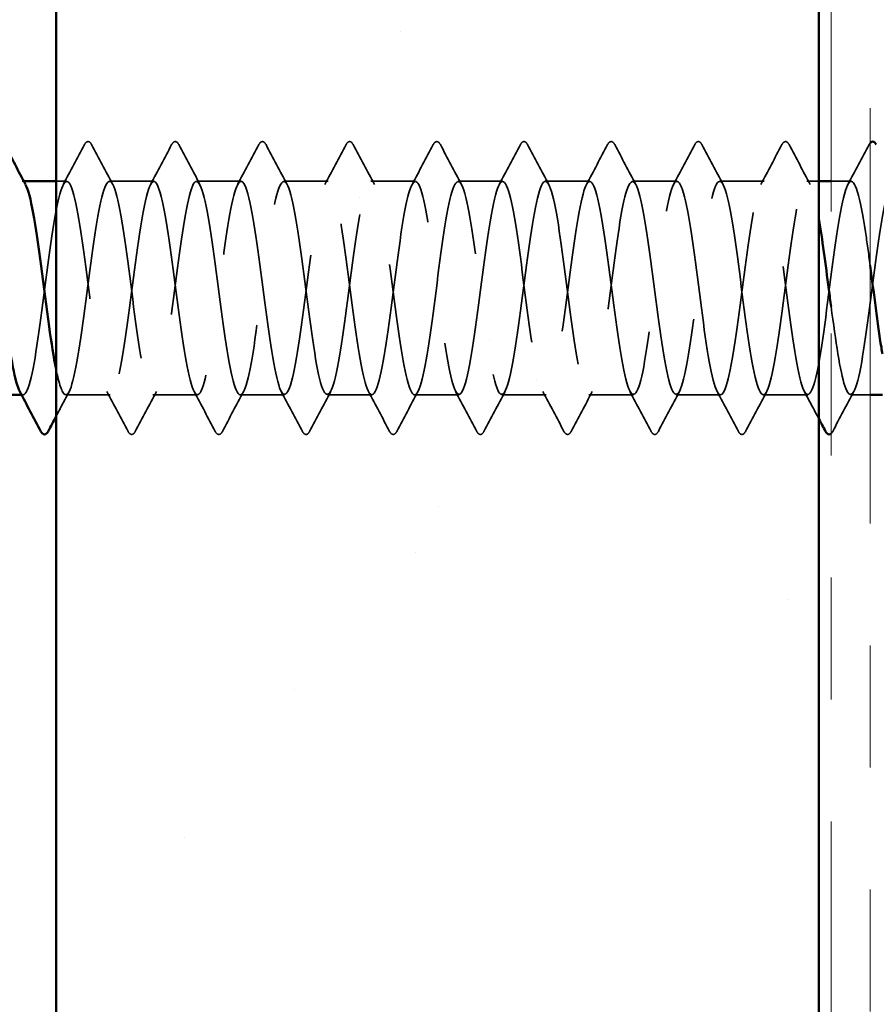
# Model space of a CAD drawing. Units: inches. Extents: x 0.6 to 33.4, y 0.6 to 21.4.
# Drawn here: x 8.8 to 9.5, y 8.4 to 9.2 of the extents above; entities that cross this region are included whole.
import ezdxf

# ---------------------------------------------------------------- set-up
doc = ezdxf.new("R2010")
doc.units = ezdxf.units.IN
doc.header["$LTSCALE"] = 2
doc.header["$MEASUREMENT"] = 0
doc.linetypes.add('DASHED', pattern=[0.2067, 0.1654, -0.0413])
doc.linetypes.add('DOUBLE_DASH_CHAIN', pattern=[1.2403, 0.6614, -0.0827, 0.1654, -0.0827, 0.1654, -0.0827])
for name, color, linetype, lineweight in [('Hatch (ANSI)', 7, 'Continuous', 18), ('Hidden (ANSI)', 7, 'DASHED', 35), ('Symbol (ANSI)', 7, 'Continuous', 25), ('Visible (ANSI)', 7, 'Continuous', 50)]:
    doc.layers.add(name, color=color, linetype=linetype, lineweight=lineweight)
doc.styles.add('Note Text (ANSI)', font='tahoma.ttf')
doc.dimstyles.new('Default (ANSI)$7', dxfattribs={"dimscale": 2, "dimtxt": 0.12, "dimasz": 0.098425, "dimexe": 0.125, "dimexo": 0.0625, "dimgap": 0.031496, "dimtad": 0, "dimtih": 1, "dimtoh": 1, "dimrnd": 1e-08, "dimzin": 4, "dimdsep": 46, "dimtxsty": 'Note Text (ANSI)', "dimcen": 0.09, "dimdle": 0.393701, "dimclrd": 256, "dimclre": 256, "dimclrt": 256, "dimadec": 0, "dimazin": 1, "dimtfac": 1, "dimtofl": 0, "dimtmove": 0, "dimatfit": 3, "dimfxl": 1, "dimtolj": 1, "dimtzin": 4, "dimlwd": -1, "dimlwe": -1, "dimarcsym": 0})

msp = doc.modelspace()

# ---------------------------------------------------------------- hatches: boundary and pattern name
at = {"layer": 'Hatch (ANSI)', "true_color": 0x804000}
h = msp.add_hatch(dxfattribs=at)
h.set_pattern_fill('AR-SAND', color=36, scale=0.25, angle=45, style=0)
h.paths.add_polyline_path([(8.84222, 1.1921), (8.84222, 15.08583), (9.46722, 15.08583), (9.46722, 1.1921)])

# ---------------------------------------------------------------- linework, layer by layer
at = {"layer": 'Hidden (ANSI)', "ltscale": 0.00122}
for p, q in [((8.81589, 9.03583), (8.8145, 9.03583)), ((8.81522, 8.86083), (8.81383, 8.86083))]:
    msp.add_line(p, q, dxfattribs=at)
at = {"layer": 'Hidden (ANSI)', "ltscale": 0.008199}
msp.add_line((8.85093, 9.03583), (8.84222, 9.03583), dxfattribs=at)
at = {"layer": 'Hidden (ANSI)', "ltscale": 0.034593}
for p, q in [((8.92236, 9.03583), (8.88593, 9.03583)), ((8.99379, 9.03583), (8.95736, 9.03583)), ((9.06522, 9.03583), (9.02879, 9.03583)), ((9.13664, 9.03583), (9.10022, 9.03583)), ((9.20807, 9.03583), (9.17164, 9.03583)), ((9.2795, 9.03583), (9.24307, 9.03583)), ((9.35093, 9.03583), (9.3145, 9.03583)), ((9.42236, 9.03583), (9.38593, 9.03583)), ((8.88664, 8.86083), (8.85022, 8.86083)), ((8.95807, 8.86083), (8.92164, 8.86083)), ((9.0295, 8.86083), (8.99307, 8.86083)), ((9.10093, 8.86083), (9.0645, 8.86083)), ((9.17236, 8.86083), (9.13593, 8.86083)), ((9.24379, 8.86083), (9.20736, 8.86083)), ((9.31522, 8.86083), (9.27879, 8.86083)), ((9.38664, 8.86083), (9.35022, 8.86083)), ((9.45807, 8.86083), (9.42164, 8.86083))]:
    msp.add_line(p, q, dxfattribs=at)
at = {"layer": 'Hidden (ANSI)', "ltscale": 0.009287}
msp.add_line((9.46722, 9.03583), (9.45736, 9.03583), dxfattribs=at)
at = {"layer": 'Hidden (ANSI)', "ltscale": 0.015682}
msp.add_line((9.49379, 9.03583), (9.47722, 9.03583), dxfattribs=at)
at = {"layer": 'Hidden (ANSI)', "ltscale": 0.015274}
msp.add_line((9.50922, 8.86083), (9.49307, 8.86083), dxfattribs=at)
at = {"layer": 'Hidden (ANSI)', "ltscale": 0.035082}
for points in [[(8.84815, 9.03322), (8.85396, 9.04407), (8.85973, 9.05495), (8.86548, 9.06584)], [(8.87138, 9.06584), (8.87713, 9.05495), (8.8829, 9.04407), (8.88872, 9.03322)], [(8.91957, 9.03322), (8.92539, 9.04407), (8.93116, 9.05495), (8.93691, 9.06584)], [(8.9428, 9.06584), (8.94856, 9.05495), (8.95433, 9.04407), (8.96014, 9.03322)], [(8.991, 9.03322), (8.99682, 9.04407), (9.00259, 9.05495), (9.00834, 9.06584)], [(9.01423, 9.06584), (9.01999, 9.05495), (9.02576, 9.04407), (9.03157, 9.03322)], [(9.06243, 9.03322), (9.06825, 9.04407), (9.07402, 9.05495), (9.07977, 9.06584)], [(9.08566, 9.06584), (9.09142, 9.05495), (9.09719, 9.04407), (9.103, 9.03322)], [(9.13386, 9.03322), (9.13968, 9.04407), (9.14545, 9.05495), (9.1512, 9.06584)], [(9.15709, 9.06584), (9.16284, 9.05495), (9.16861, 9.04407), (9.17443, 9.03322)], [(9.20529, 9.03322), (9.2111, 9.04407), (9.21687, 9.05495), (9.22263, 9.06584)], [(9.22852, 9.06584), (9.23427, 9.05495), (9.24004, 9.04407), (9.24586, 9.03322)], [(9.27672, 9.03322), (9.28253, 9.04407), (9.2883, 9.05495), (9.29406, 9.06584)], [(9.29995, 9.06584), (9.3057, 9.05495), (9.31147, 9.04407), (9.31729, 9.03322)], [(9.34815, 9.03322), (9.35396, 9.04407), (9.35973, 9.05495), (9.36548, 9.06584)], [(9.37138, 9.06584), (9.37713, 9.05495), (9.3829, 9.04407), (9.38872, 9.03322)], [(9.41957, 9.03322), (9.42539, 9.04407), (9.43116, 9.05495), (9.43691, 9.06584)], [(9.4428, 9.06584), (9.44856, 9.05495), (9.45433, 9.04407), (9.46014, 9.03322)], [(9.491, 9.03322), (9.49682, 9.04407), (9.50259, 9.05495), (9.50834, 9.06584)], [(8.9012, 8.83082), (8.89545, 8.84171), (8.88968, 8.85259), (8.88386, 8.86344)], [(8.92443, 8.86344), (8.91861, 8.85259), (8.91284, 8.84171), (8.90709, 8.83082)], [(8.97263, 8.83082), (8.96687, 8.84171), (8.9611, 8.85259), (8.95529, 8.86344)], [(8.99586, 8.86344), (8.99004, 8.85259), (8.98427, 8.84171), (8.97852, 8.83082)], [(9.04406, 8.83082), (9.0383, 8.84171), (9.03253, 8.85259), (9.02672, 8.86344)], [(9.06729, 8.86344), (9.06147, 8.85259), (9.0557, 8.84171), (9.04995, 8.83082)], [(9.11548, 8.83082), (9.10973, 8.84171), (9.10396, 8.85259), (9.09815, 8.86344)], [(9.13872, 8.86344), (9.1329, 8.85259), (9.12713, 8.84171), (9.12138, 8.83082)], [(9.18691, 8.83082), (9.18116, 8.84171), (9.17539, 8.85259), (9.16957, 8.86344)], [(9.21014, 8.86344), (9.20433, 8.85259), (9.19856, 8.84171), (9.1928, 8.83082)], [(9.25834, 8.83082), (9.25259, 8.84171), (9.24682, 8.85259), (9.241, 8.86344)], [(9.28157, 8.86344), (9.27576, 8.85259), (9.26999, 8.84171), (9.26423, 8.83082)], [(9.32977, 8.83082), (9.32402, 8.84171), (9.31825, 8.85259), (9.31243, 8.86344)], [(9.353, 8.86344), (9.34719, 8.85259), (9.34142, 8.84171), (9.33566, 8.83082)], [(9.4012, 8.83082), (9.39545, 8.84171), (9.38968, 8.85259), (9.38386, 8.86344)], [(9.42443, 8.86344), (9.41861, 8.85259), (9.41284, 8.84171), (9.40709, 8.83082)], [(9.49586, 8.86344), (9.49004, 8.85259), (9.48427, 8.84171), (9.47852, 8.83082)]]:
    msp.add_open_spline(points, degree=3, dxfattribs=at)
at = {"layer": 'Hidden (ANSI)', "ltscale": 0.041609}
for points in [[(8.86548, 9.06584), (8.86622, 9.06723), (8.86706, 9.06827), (8.86968, 9.06838), (8.87061, 9.0673), (8.87138, 9.06584)], [(8.93691, 9.06584), (8.93765, 9.06723), (8.93849, 9.06827), (8.94111, 9.06838), (8.94203, 9.0673), (8.9428, 9.06584)], [(9.00834, 9.06584), (9.00908, 9.06723), (9.00992, 9.06827), (9.01254, 9.06838), (9.01346, 9.0673), (9.01423, 9.06584)], [(9.07977, 9.06584), (9.08051, 9.06723), (9.08135, 9.06827), (9.08396, 9.06838), (9.08489, 9.0673), (9.08566, 9.06584)], [(9.1512, 9.06584), (9.15194, 9.06723), (9.15278, 9.06827), (9.15539, 9.06838), (9.15632, 9.0673), (9.15709, 9.06584)], [(9.22263, 9.06584), (9.22336, 9.06723), (9.22421, 9.06827), (9.22682, 9.06838), (9.22775, 9.0673), (9.22852, 9.06584)], [(9.29406, 9.06584), (9.29479, 9.06723), (9.29563, 9.06827), (9.29825, 9.06838), (9.29918, 9.0673), (9.29995, 9.06584)], [(9.36548, 9.06584), (9.36622, 9.06723), (9.36706, 9.06827), (9.36968, 9.06838), (9.37061, 9.0673), (9.37138, 9.06584)], [(9.43691, 9.06584), (9.43765, 9.06723), (9.43849, 9.06827), (9.44111, 9.06838), (9.44203, 9.0673), (9.4428, 9.06584)], [(8.90709, 8.83082), (8.90635, 8.82943), (8.90551, 8.82839), (8.9029, 8.82827), (8.90197, 8.82936), (8.9012, 8.83082)], [(8.97852, 8.83082), (8.97778, 8.82943), (8.97694, 8.82839), (8.97433, 8.82827), (8.9734, 8.82936), (8.97263, 8.83082)], [(9.04995, 8.83082), (9.04921, 8.82943), (9.04837, 8.82839), (9.04575, 8.82827), (9.04483, 8.82936), (9.04406, 8.83082)], [(9.12138, 8.83082), (9.12064, 8.82943), (9.1198, 8.82839), (9.11718, 8.82827), (9.11626, 8.82936), (9.11548, 8.83082)], [(9.1928, 8.83082), (9.19207, 8.82943), (9.19123, 8.82839), (9.18861, 8.82827), (9.18768, 8.82936), (9.18691, 8.83082)], [(9.26423, 8.83082), (9.2635, 8.82943), (9.26266, 8.82839), (9.26004, 8.82827), (9.25911, 8.82936), (9.25834, 8.83082)], [(9.33566, 8.83082), (9.33493, 8.82943), (9.33408, 8.82839), (9.33147, 8.82827), (9.33054, 8.82936), (9.32977, 8.83082)], [(9.40709, 8.83082), (9.40635, 8.82943), (9.40551, 8.82839), (9.4029, 8.82827), (9.40197, 8.82936), (9.4012, 8.83082)]]:
    msp.add_open_spline(points, degree=3, knots=[0, 0, 0, 0, 0.0542593, 0.0542593, 0.1110328, 0.1110328, 0.1110328, 0.1110328], dxfattribs=at)
at = {"layer": 'Hidden (ANSI)', "ltscale": 0.007418}
msp.add_open_spline([(9.50834, 9.06584), (9.50861, 9.06635), (9.5089, 9.06682), (9.50922, 9.0672)], degree=3, dxfattribs=at)
at = {"layer": 'Hidden (ANSI)', "ltscale": 1.087731}
msp.add_open_spline([(9.50922, 8.96687), (9.50793, 8.97657), (9.50664, 8.98592), (9.50535, 8.99437), (9.501, 9.02281), (9.49665, 9.03943), (9.49231, 9.03509), (9.48796, 9.03075), (9.48362, 9.00569), (9.47927, 8.97368), (9.47493, 8.94166), (9.47058, 8.90443), (9.46623, 8.88242), (9.46189, 8.86042), (9.45754, 8.85484), (9.4532, 8.86875), (9.44885, 8.88266), (9.44451, 8.91531), (9.44016, 8.94876), (9.43581, 8.98221), (9.43147, 9.01465), (9.42712, 9.02826), (9.42278, 9.04187), (9.41843, 9.03591), (9.41409, 9.01366), (9.40974, 8.99141), (9.40539, 8.95407), (9.40105, 8.92216), (9.3967, 8.89024), (9.39236, 8.86547), (9.38801, 8.86146), (9.38367, 8.85745), (9.37932, 8.87441), (9.37497, 8.90302), (9.37063, 8.93164), (9.36628, 8.97036), (9.36194, 8.99792), (9.35759, 9.02548), (9.35325, 9.04038), (9.3489, 9.03444), (9.34455, 9.02849), (9.34021, 9.00203), (9.33586, 8.96959), (9.33152, 8.93714), (9.32717, 8.90047), (9.32283, 8.87971), (9.31848, 8.85896), (9.31413, 8.85524), (9.30979, 8.87061), (9.30544, 8.88598), (9.3011, 8.9196), (9.29675, 8.953), (9.29241, 8.9864), (9.28806, 9.01778), (9.28371, 9.02989), (9.27937, 9.042), (9.27502, 9.0342), (9.27068, 9.01076), (9.26633, 8.98733), (9.26199, 8.94953), (9.25764, 8.91814), (9.25329, 8.88674), (9.24895, 8.86345), (9.2446, 8.86105), (9.24026, 8.85866), (9.23591, 8.87729), (9.23157, 8.90671), (9.22722, 8.93613), (9.22287, 8.97475), (9.21853, 9.00136), (9.21418, 9.02796), (9.20984, 9.04111), (9.20549, 9.03358), (9.20115, 9.02605), (9.1968, 8.99825), (9.19245, 8.96544), (9.18811, 8.93264), (9.18376, 8.89662), (9.17942, 8.87716), (9.17507, 8.8577), (9.17073, 8.85586), (9.16638, 8.87265), (9.16203, 8.88945), (9.15769, 8.92396), (9.15334, 8.95723), (9.149, 8.99051), (9.14465, 9.02074), (9.14031, 9.03133), (9.13596, 9.04192), (9.13161, 9.03228), (9.12727, 9.00772), (9.12292, 8.98315), (9.11858, 8.94499), (9.11423, 8.91419), (9.10989, 8.88339), (9.10554, 8.86163), (9.10119, 8.86085), (9.09685, 8.86008), (9.0925, 8.88033), (9.08816, 8.91049), (9.08381, 8.94065), (9.07947, 8.97908), (9.07512, 9.00467), (9.07077, 9.03026), (9.06643, 9.04163), (9.06208, 9.03253), (9.05774, 9.02342), (9.05339, 8.99434), (9.04905, 8.96126), (9.0447, 8.92818), (9.04035, 8.89289), (9.03601, 8.87477), (9.03166, 8.85666), (9.02732, 8.8567), (9.02297, 8.87487), (9.01863, 8.89305), (9.01428, 8.92837), (9.00993, 8.96144), (9.00559, 8.99452), (9.00124, 9.02354), (8.9969, 9.03258), (8.99255, 9.04161), (8.98821, 9.03017), (8.98386, 9.00453), (8.97951, 8.97889), (8.97517, 8.94045), (8.97082, 8.91032), (8.96648, 8.8802), (8.96213, 8.86001), (8.95779, 8.86086), (8.95344, 8.8617), (8.94909, 8.88354), (8.94475, 8.91436), (8.9404, 8.94519), (8.93606, 8.98334), (8.93171, 9.00785), (8.92737, 9.03237), (8.92302, 9.04193), (8.91867, 9.03127), (8.91433, 9.02062), (8.90998, 8.99033), (8.90564, 8.95705), (8.90129, 8.92377), (8.89695, 8.88929), (8.8926, 8.87256), (8.88825, 8.85583), (8.88391, 8.85775), (8.87956, 8.87727), (8.87522, 8.89678), (8.87087, 8.93284), (8.86653, 8.96562), (8.86218, 8.99841), (8.85783, 9.02616), (8.85349, 9.03362), (8.84914, 9.04109), (8.8448, 9.02786), (8.84045, 9.00121), (8.83611, 8.97456), (8.83176, 8.93594), (8.82741, 8.90655), (8.82307, 8.87716), (8.81872, 8.8586), (8.81438, 8.86107), (8.81373, 8.86144), (8.81308, 8.86227), (8.81243, 8.86352)], degree=3, knots=[180.855206, 180.855206, 180.855206, 180.855206, 181.195642, 181.195642, 181.195642, 182.34245, 182.34245, 182.34245, 183.489258, 183.489258, 183.489258, 184.636066, 184.636066, 184.636066, 185.782874, 185.782874, 185.782874, 186.929682, 186.929682, 186.929682, 188.076489, 188.076489, 188.076489, 189.223297, 189.223297, 189.223297, 190.370105, 190.370105, 190.370105, 191.516913, 191.516913, 191.516913, 192.663721, 192.663721, 192.663721, 193.810529, 193.810529, 193.810529, 194.957337, 194.957337, 194.957337, 196.104145, 196.104145, 196.104145, 197.250952, 197.250952, 197.250952, 198.39776, 198.39776, 198.39776, 199.544568, 199.544568, 199.544568, 200.691376, 200.691376, 200.691376, 201.838184, 201.838184, 201.838184, 202.984992, 202.984992, 202.984992, 204.1318, 204.1318, 204.1318, 205.278607, 205.278607, 205.278607, 206.425415, 206.425415, 206.425415, 207.572223, 207.572223, 207.572223, 208.719031, 208.719031, 208.719031, 209.865839, 209.865839, 209.865839, 211.012647, 211.012647, 211.012647, 212.159455, 212.159455, 212.159455, 213.306262, 213.306262, 213.306262, 214.45307, 214.45307, 214.45307, 215.599878, 215.599878, 215.599878, 216.746686, 216.746686, 216.746686, 217.893494, 217.893494, 217.893494, 219.040302, 219.040302, 219.040302, 220.18711, 220.18711, 220.18711, 221.333917, 221.333917, 221.333917, 222.480725, 222.480725, 222.480725, 223.627533, 223.627533, 223.627533, 224.774341, 224.774341, 224.774341, 225.921149, 225.921149, 225.921149, 227.067957, 227.067957, 227.067957, 228.214765, 228.214765, 228.214765, 229.361573, 229.361573, 229.361573, 230.50838, 230.50838, 230.50838, 231.655188, 231.655188, 231.655188, 232.801996, 232.801996, 232.801996, 233.948804, 233.948804, 233.948804, 235.095612, 235.095612, 235.095612, 236.24242, 236.24242, 236.24242, 237.389228, 237.389228, 237.389228, 238.536035, 238.536035, 238.536035, 239.682843, 239.682843, 239.682843, 240.829651, 240.829651, 240.829651, 241.976459, 241.976459, 241.976459, 242.147573, 242.147573, 242.147573, 242.147573], dxfattribs=at)
at = {"layer": 'Hidden (ANSI)', "ltscale": 1.06437}
msp.add_open_spline([(8.84222, 8.88191), (8.84467, 8.86976), (8.84712, 8.86203), (8.84958, 8.86097), (8.85392, 8.85909), (8.85827, 8.87824), (8.86261, 8.9079), (8.86696, 8.93757), (8.87131, 8.97614), (8.87565, 9.00243), (8.88, 9.02872), (8.88434, 9.0413), (8.88869, 9.03327), (8.89303, 9.02523), (8.89738, 8.99701), (8.90173, 8.96411), (8.90607, 8.93122), (8.91042, 8.89541), (8.91476, 8.87638), (8.91911, 8.85734), (8.92345, 8.85611), (8.9278, 8.87334), (8.93215, 8.89058), (8.93649, 8.92536), (8.94084, 8.95858), (8.94518, 8.9918), (8.94953, 9.02165), (8.95387, 9.03175), (8.95822, 9.04184), (8.96257, 9.03163), (8.96691, 9.00672), (8.97126, 8.9818), (8.9756, 8.94354), (8.97995, 8.91295), (8.98429, 8.88236), (8.98864, 8.86109), (8.99299, 8.86083), (8.99733, 8.86057), (9.00168, 8.88134), (9.00602, 8.91172), (9.01037, 8.94209), (9.01471, 8.98045), (9.01906, 9.0057), (9.02341, 9.03096), (9.02775, 9.04175), (9.0321, 9.03215), (9.03644, 9.02255), (9.04079, 8.99308), (9.04513, 8.95992), (9.04948, 8.92677), (9.05383, 8.89173), (9.05817, 8.87405), (9.06252, 8.85637), (9.06686, 8.85701), (9.07121, 8.87562), (9.07555, 8.89423), (9.0799, 8.92979), (9.08425, 8.96278), (9.08859, 8.99577), (9.09294, 9.0244), (9.09728, 9.03293), (9.10163, 9.04147), (9.10597, 9.02945), (9.11032, 9.00349), (9.11467, 8.97752), (9.11901, 8.93901), (9.12336, 8.90911), (9.1277, 8.87921), (9.13205, 8.85954), (9.13639, 8.8609), (9.14074, 8.86227), (9.14509, 8.88459), (9.14943, 8.91561), (9.15378, 8.94664), (9.15812, 8.98468), (9.16247, 9.00884), (9.16681, 9.033), (9.17116, 9.04197), (9.17551, 9.03083), (9.17985, 9.01969), (9.1842, 8.98903), (9.18854, 8.9557), (9.19289, 8.92237), (9.19723, 8.88817), (9.20158, 8.87189), (9.20593, 8.85561), (9.21027, 8.85813), (9.21462, 8.87806), (9.21896, 8.898), (9.22331, 8.93427), (9.22765, 8.96695), (9.232, 8.99963), (9.23635, 9.02696), (9.24069, 9.03391), (9.24504, 9.04087), (9.24938, 9.02709), (9.25373, 9.00013), (9.25807, 8.97317), (9.26242, 8.9345), (9.26677, 8.90536), (9.27111, 8.87622), (9.27546, 8.85819), (9.2798, 8.86118), (9.28415, 8.86416), (9.28849, 8.88799), (9.29284, 8.91959), (9.29719, 8.95118), (9.30153, 8.98882), (9.30588, 9.01183), (9.31022, 9.03484), (9.31457, 9.04198), (9.31891, 9.02932), (9.32326, 9.01666), (9.32761, 8.98489), (9.33195, 8.95147), (9.3363, 8.91804), (9.34064, 8.88476), (9.34499, 8.86992), (9.34933, 8.85507), (9.35368, 8.85946), (9.35803, 8.88068), (9.36237, 8.90189), (9.36672, 8.93878), (9.37106, 8.97107), (9.37541, 9.00337), (9.37975, 9.02933), (9.3841, 9.0347), (9.38845, 9.04006), (9.39279, 9.02453), (9.39714, 8.99665), (9.40148, 8.96876), (9.40583, 8.93002), (9.41017, 8.90172), (9.41452, 8.87341), (9.41887, 8.85706), (9.42321, 8.86166), (9.42756, 8.86625), (9.4319, 8.89154), (9.43625, 8.92363), (9.44059, 8.95572), (9.44494, 8.99287), (9.44929, 9.01468), (9.45363, 9.03648), (9.45798, 9.04176), (9.46232, 9.02762), (9.46395, 9.02231), (9.46559, 9.01437), (9.46722, 9.00476)], degree=3, knots=[-242.606351, -242.606351, -242.606351, -242.606351, -241.958886, -241.958886, -241.958886, -240.812078, -240.812078, -240.812078, -239.66527, -239.66527, -239.66527, -238.518462, -238.518462, -238.518462, -237.371654, -237.371654, -237.371654, -236.224847, -236.224847, -236.224847, -235.078039, -235.078039, -235.078039, -233.931231, -233.931231, -233.931231, -232.784423, -232.784423, -232.784423, -231.637615, -231.637615, -231.637615, -230.490807, -230.490807, -230.490807, -229.343999, -229.343999, -229.343999, -228.197192, -228.197192, -228.197192, -227.050384, -227.050384, -227.050384, -225.903576, -225.903576, -225.903576, -224.756768, -224.756768, -224.756768, -223.60996, -223.60996, -223.60996, -222.463152, -222.463152, -222.463152, -221.316344, -221.316344, -221.316344, -220.169537, -220.169537, -220.169537, -219.022729, -219.022729, -219.022729, -217.875921, -217.875921, -217.875921, -216.729113, -216.729113, -216.729113, -215.582305, -215.582305, -215.582305, -214.435497, -214.435497, -214.435497, -213.288689, -213.288689, -213.288689, -212.141881, -212.141881, -212.141881, -210.995074, -210.995074, -210.995074, -209.848266, -209.848266, -209.848266, -208.701458, -208.701458, -208.701458, -207.55465, -207.55465, -207.55465, -206.407842, -206.407842, -206.407842, -205.261034, -205.261034, -205.261034, -204.114226, -204.114226, -204.114226, -202.967419, -202.967419, -202.967419, -201.820611, -201.820611, -201.820611, -200.673803, -200.673803, -200.673803, -199.526995, -199.526995, -199.526995, -198.380187, -198.380187, -198.380187, -197.233379, -197.233379, -197.233379, -196.086571, -196.086571, -196.086571, -194.939764, -194.939764, -194.939764, -193.792956, -193.792956, -193.792956, -192.646148, -192.646148, -192.646148, -191.49934, -191.49934, -191.49934, -190.352532, -190.352532, -190.352532, -189.205724, -189.205724, -189.205724, -188.058916, -188.058916, -188.058916, -187.62848, -187.62848, -187.62848, -187.62848], dxfattribs=at)
at = {"layer": 'Hidden (ANSI)', "ltscale": 1.081307}
msp.add_open_spline([(9.47722, 8.93306), (9.48094, 8.90497), (9.48467, 8.8796), (9.4884, 8.86813), (9.49274, 8.85475), (9.49709, 8.861), (9.50143, 8.88345), (9.50578, 8.90589), (9.51013, 8.94331), (9.51447, 8.97514), (9.51882, 9.00698), (9.52316, 9.03152), (9.52751, 9.03528), (9.53185, 9.03903), (9.5362, 9.0218), (9.54055, 8.99305), (9.54489, 8.9643), (9.54924, 8.92559), (9.55358, 8.89818), (9.55793, 8.87077), (9.56227, 8.85615), (9.56662, 8.86234), (9.57097, 8.86854), (9.57531, 8.89522), (9.57966, 8.92773), (9.584, 8.96024), (9.58835, 8.99681), (9.59269, 9.01736), (9.59704, 9.03792), (9.60139, 9.04133), (9.60573, 9.02573), (9.61008, 9.01013), (9.61442, 8.97637), (9.61877, 8.94298), (9.62311, 8.90959), (9.62746, 8.8784), (9.63181, 8.86652), (9.63615, 8.85465), (9.6405, 8.86275), (9.64484, 8.88637), (9.64919, 8.90999), (9.65353, 8.94785), (9.65788, 8.97915), (9.66223, 9.01046), (9.66657, 9.03351), (9.67092, 9.03565), (9.67526, 9.03779), (9.67961, 9.0189), (9.68395, 8.98935), (9.6883, 8.95981), (9.69265, 8.92121), (9.69699, 8.89476), (9.70134, 8.86831), (9.70568, 8.85545), (9.71003, 8.86323), (9.71437, 8.87101), (9.71872, 8.89902), (9.72307, 8.93188), (9.72741, 8.96473), (9.73176, 9.00064), (9.7361, 9.01989), (9.74045, 9.03914), (9.74479, 9.04068), (9.74914, 9.02366), (9.75349, 9.00665), (9.75783, 8.972), (9.76218, 8.93875), (9.76652, 8.9055), (9.77087, 8.87546), (9.77521, 8.86512), (9.77956, 8.85477), (9.78391, 8.8647), (9.78825, 8.88944), (9.7926, 8.91418), (9.79694, 8.95239), (9.80129, 8.98309), (9.80563, 9.01378), (9.80998, 9.0353), (9.81433, 9.03582), (9.81867, 9.03634), (9.82302, 9.01583), (9.82736, 8.98556), (9.83171, 8.95529), (9.83605, 8.91689), (9.8404, 8.89147), (9.84475, 8.86605), (9.84909, 8.85497), (9.85344, 8.86432), (9.85778, 8.87367), (9.86213, 8.90295), (9.86647, 8.93606), (9.87082, 8.96918), (9.87517, 9.00435), (9.87951, 9.02225), (9.88386, 9.04015), (9.8882, 9.03981), (9.89255, 9.02141), (9.89689, 9.00302), (9.90124, 8.96757), (9.90559, 8.93454), (9.90993, 8.90151), (9.91428, 8.87269), (9.91862, 8.8639), (9.92297, 8.85512), (9.92731, 8.86684), (9.93166, 8.89265), (9.93601, 8.91845), (9.94035, 8.95693), (9.9447, 8.98694), (9.94904, 9.01696), (9.95339, 9.03689), (9.95773, 9.03578), (9.96208, 9.03468), (9.96643, 9.0126), (9.97077, 8.98167), (9.97512, 8.95075), (9.97946, 8.91265), (9.98381, 8.88831), (9.98815, 8.86397), (9.9925, 8.85471), (9.99685, 8.8656), (10.00119, 8.8765), (10.00554, 8.90697), (10.00988, 8.94028), (10.01423, 8.97359), (10.01857, 9.00793), (10.02292, 9.02443), (10.02727, 9.04094), (10.03161, 9.03872), (10.03596, 9.01899), (10.0403, 8.99927), (10.04465, 8.96311), (10.04899, 8.93037), (10.05334, 8.89763), (10.05769, 8.8701), (10.06203, 8.86289), (10.06638, 8.85568), (10.07072, 8.86918), (10.07507, 8.89599), (10.07941, 8.92279), (10.08376, 8.96144), (10.08811, 8.9907), (10.09245, 9.01997), (10.0968, 9.03826), (10.10114, 9.03554), (10.10549, 9.03281), (10.10983, 9.00922), (10.11418, 8.97771), (10.11853, 8.9462), (10.12287, 8.90849), (10.12722, 8.88529), (10.13156, 8.8621), (10.13591, 8.85466), (10.14025, 8.86708), (10.1446, 8.8795), (10.14895, 8.9111), (10.15329, 8.94452), (10.15764, 8.97793), (10.16198, 9.01136), (10.16633, 9.02644), (10.17067, 9.04151), (10.17502, 9.03742), (10.17937, 9.01641), (10.18371, 8.9954), (10.18806, 8.9586), (10.1924, 8.92624), (10.19675, 8.89387), (10.20109, 8.86769), (10.20544, 8.86207), (10.20979, 8.85645), (10.21413, 8.87171), (10.21848, 8.89945), (10.22282, 8.92719), (10.22717, 8.96592), (10.23152, 8.99437), (10.23586, 9.02281), (10.24021, 9.03943), (10.24455, 9.03509), (10.2489, 9.03075), (10.25324, 9.00569), (10.25759, 8.97368), (10.26194, 8.94166), (10.26628, 8.90443), (10.27063, 8.88242), (10.27497, 8.86042), (10.27932, 8.85484), (10.28366, 8.86875), (10.28801, 8.88266), (10.29236, 8.91531), (10.2967, 8.94876), (10.30105, 8.98221), (10.30539, 9.01465), (10.30974, 9.02826), (10.31408, 9.04187), (10.31843, 9.03591), (10.32278, 9.01366), (10.32712, 8.99141), (10.33147, 8.95407), (10.33581, 8.92216), (10.34016, 8.89024), (10.3445, 8.86547), (10.34885, 8.86146), (10.3532, 8.85745), (10.35754, 8.87441), (10.36189, 8.90302), (10.36623, 8.93164), (10.37058, 8.97036), (10.37492, 8.99792), (10.37927, 9.02548), (10.38362, 9.04038), (10.38796, 9.03444), (10.39231, 9.02849), (10.39665, 9.00203), (10.401, 8.96959), (10.40534, 8.93714), (10.40969, 8.90047), (10.41404, 8.87971), (10.41838, 8.85896), (10.42273, 8.85524), (10.42707, 8.87061), (10.43142, 8.88598), (10.43576, 8.9196), (10.44011, 8.953), (10.44446, 8.9864), (10.4488, 9.01778), (10.45315, 9.02989), (10.45749, 9.042), (10.46184, 9.0342), (10.46618, 9.01076), (10.47053, 8.98733), (10.47488, 8.94953), (10.47922, 8.91814), (10.48357, 8.88674), (10.48791, 8.86345), (10.49226, 8.86105), (10.4966, 8.85866), (10.50095, 8.87729), (10.5053, 8.90671), (10.50964, 8.93613), (10.51399, 8.97475), (10.51833, 9.00136), (10.52268, 9.02796), (10.52702, 9.04111), (10.53137, 9.03358), (10.53572, 9.02605), (10.54006, 8.99825), (10.54441, 8.96544), (10.54875, 8.93264), (10.5531, 8.89662), (10.55744, 8.87716), (10.56179, 8.8577), (10.56614, 8.85586), (10.57048, 8.87265), (10.57483, 8.88945), (10.57917, 8.92396), (10.58352, 8.95723), (10.58786, 8.99051), (10.59221, 9.02074), (10.59656, 9.03133), (10.6009, 9.04192), (10.60525, 9.03228), (10.60959, 9.00772), (10.61394, 8.98315), (10.61828, 8.94499), (10.62263, 8.91419), (10.62698, 8.88339), (10.63132, 8.86163), (10.63567, 8.86085), (10.64001, 8.86008), (10.64436, 8.88033), (10.6487, 8.91049), (10.65305, 8.94065), (10.6574, 8.97908), (10.66174, 9.00467), (10.66609, 9.03026), (10.67043, 9.04163), (10.67478, 9.03253), (10.67912, 9.02342), (10.68347, 8.99434), (10.68782, 8.96126), (10.69216, 8.92818), (10.69651, 8.89289), (10.70085, 8.87477), (10.7052, 8.85666), (10.70954, 8.8567), (10.71389, 8.87487), (10.71824, 8.89305), (10.72258, 8.92837), (10.72693, 8.96144), (10.73127, 8.99452), (10.73562, 9.02354), (10.73996, 9.03258), (10.74431, 9.04161), (10.74866, 9.03017), (10.753, 9.00453), (10.75735, 8.97889), (10.76169, 8.94045), (10.76604, 8.91032), (10.77038, 8.8802), (10.77473, 8.86001), (10.77908, 8.86086), (10.78342, 8.8617), (10.78777, 8.88354), (10.79211, 8.91436), (10.79646, 8.94519), (10.8008, 8.98334), (10.80515, 9.00785), (10.8095, 9.03237), (10.81384, 9.04193), (10.81819, 9.03127), (10.82253, 9.02062), (10.82688, 8.99033), (10.83122, 8.95705), (10.83557, 8.92377), (10.83992, 8.88929), (10.84426, 8.87256), (10.84861, 8.85583), (10.85295, 8.85775), (10.8573, 8.87727), (10.86164, 8.89678), (10.86599, 8.93284), (10.87034, 8.96562), (10.87468, 8.99841), (10.87903, 9.02616), (10.88337, 9.03362), (10.88772, 9.04109), (10.89206, 9.02786), (10.89641, 9.00121), (10.90076, 8.97456), (10.9051, 8.93594), (10.90945, 8.90655), (10.91379, 8.87716), (10.91814, 8.8586), (10.92248, 8.86107), (10.92683, 8.86353), (10.93118, 8.88689), (10.93552, 8.91831), (10.93987, 8.94973), (10.94421, 8.98751), (10.94856, 9.01089), (10.9529, 9.03428), (10.95725, 9.042), (10.9616, 9.02982), (10.96594, 9.01764), (10.97029, 8.98622), (10.97463, 8.95282), (10.97898, 8.91941), (10.98332, 8.88584), (10.98767, 8.87053), (10.99202, 8.85522), (10.99636, 8.85902), (11.00071, 8.87983), (11.00505, 8.90064), (11.0094, 8.93733), (11.01374, 8.96976), (11.01809, 9.00219), (11.02244, 9.0286), (11.02678, 9.03447), (11.03113, 9.04034), (11.03547, 9.02537), (11.03982, 8.99777), (11.04416, 8.97017), (11.04851, 8.93145), (11.05286, 8.90287), (11.0572, 8.87429), (11.06155, 8.8574), (11.06589, 8.86148), (11.07024, 8.86556), (11.07458, 8.89039), (11.07893, 8.92233), (11.08328, 8.95427), (11.08762, 8.99159), (11.09197, 9.01379), (11.09631, 9.03598), (11.10066, 9.04186), (11.105, 9.02818), (11.10935, 9.01451), (11.1137, 8.98202), (11.11804, 8.94858), (11.12239, 8.91513), (11.12673, 8.88252), (11.13108, 8.86868), (11.13542, 8.85483), (11.13977, 8.86049), (11.14412, 8.88255), (11.14846, 8.9046), (11.15281, 8.94186), (11.15715, 8.97385), (11.1615, 9.00585), (11.16584, 9.03084), (11.17019, 9.03511), (11.17454, 9.03938), (11.17888, 9.02269), (11.18323, 8.99421), (11.18757, 8.96573), (11.19192, 8.927), (11.19626, 8.8993), (11.20061, 8.87159), (11.20496, 8.85642), (11.2093, 8.8621), (11.21365, 8.86779), (11.21799, 8.89403), (11.22234, 8.92642), (11.22668, 8.9588), (11.23103, 8.99557), (11.23538, 9.01652), (11.23972, 9.03748), (11.24407, 9.04149), (11.24841, 9.02635), (11.25276, 9.01121), (11.2571, 8.97774), (11.26145, 8.94433), (11.2658, 8.91092), (11.27014, 8.87937), (11.27449, 8.86702), (11.27883, 8.85466), (11.28318, 8.86217), (11.28752, 8.88542), (11.29187, 8.90867), (11.29622, 8.9464), (11.30056, 8.97788), (11.30491, 9.00937), (11.30925, 9.0329), (11.3136, 9.03555), (11.31794, 9.03821), (11.32229, 9.01984), (11.32664, 8.99054), (11.33098, 8.96124), (11.33533, 8.9226), (11.33967, 8.89584), (11.34402, 8.86908), (11.34836, 8.85565), (11.35271, 8.86293), (11.35706, 8.8702), (11.3614, 8.8978), (11.36575, 8.93055), (11.37009, 8.9633), (11.37444, 8.99943), (11.37878, 9.0191), (11.38313, 9.03877), (11.38748, 9.04091), (11.39182, 9.02434), (11.39617, 9.00777), (11.40051, 8.9734), (11.40486, 8.9401), (11.4092, 8.9068), (11.41355, 8.87638), (11.4179, 8.86554), (11.42224, 8.85471), (11.42659, 8.86406), (11.43093, 8.88844), (11.43528, 8.91283), (11.43962, 8.95094), (11.44397, 8.98184), (11.44832, 9.01274), (11.45266, 9.03475), (11.45701, 9.03579), (11.46135, 9.03682), (11.4657, 9.01682), (11.47004, 8.98678), (11.47439, 8.95673), (11.47874, 8.91826), (11.48308, 8.89251), (11.48743, 8.86675), (11.49177, 8.8551), (11.49612, 8.86395), (11.50046, 8.8728), (11.50481, 8.90168), (11.50916, 8.93473), (11.5135, 8.96777), (11.51785, 9.00318), (11.52219, 9.02151), (11.52654, 9.03985), (11.53088, 9.04011), (11.53523, 9.02215), (11.53958, 9.00419), (11.54392, 8.96899), (11.54827, 8.93588), (11.55058, 8.91824), (11.5529, 8.90169), (11.55522, 8.88868)], degree=3, knots=[-186.748834, -186.748834, -186.748834, -186.748834, -185.765301, -185.765301, -185.765301, -184.618493, -184.618493, -184.618493, -183.471685, -183.471685, -183.471685, -182.324877, -182.324877, -182.324877, -181.178069, -181.178069, -181.178069, -180.031261, -180.031261, -180.031261, -178.884453, -178.884453, -178.884453, -177.737646, -177.737646, -177.737646, -176.590838, -176.590838, -176.590838, -175.44403, -175.44403, -175.44403, -174.297222, -174.297222, -174.297222, -173.150414, -173.150414, -173.150414, -172.003606, -172.003606, -172.003606, -170.856798, -170.856798, -170.856798, -169.709991, -169.709991, -169.709991, -168.563183, -168.563183, -168.563183, -167.416375, -167.416375, -167.416375, -166.269567, -166.269567, -166.269567, -165.122759, -165.122759, -165.122759, -163.975951, -163.975951, -163.975951, -162.829143, -162.829143, -162.829143, -161.682336, -161.682336, -161.682336, -160.535528, -160.535528, -160.535528, -159.38872, -159.38872, -159.38872, -158.241912, -158.241912, -158.241912, -157.095104, -157.095104, -157.095104, -155.948296, -155.948296, -155.948296, -154.801488, -154.801488, -154.801488, -153.65468, -153.65468, -153.65468, -152.507873, -152.507873, -152.507873, -151.361065, -151.361065, -151.361065, -150.214257, -150.214257, -150.214257, -149.067449, -149.067449, -149.067449, -147.920641, -147.920641, -147.920641, -146.773833, -146.773833, -146.773833, -145.627025, -145.627025, -145.627025, -144.480218, -144.480218, -144.480218, -143.33341, -143.33341, -143.33341, -142.186602, -142.186602, -142.186602, -141.039794, -141.039794, -141.039794, -139.892986, -139.892986, -139.892986, -138.746178, -138.746178, -138.746178, -137.59937, -137.59937, -137.59937, -136.452563, -136.452563, -136.452563, -135.305755, -135.305755, -135.305755, -134.158947, -134.158947, -134.158947, -133.012139, -133.012139, -133.012139, -131.865331, -131.865331, -131.865331, -130.718523, -130.718523, -130.718523, -129.571715, -129.571715, -129.571715, -128.424907, -128.424907, -128.424907, -127.2781, -127.2781, -127.2781, -126.131292, -126.131292, -126.131292, -124.984484, -124.984484, -124.984484, -123.837676, -123.837676, -123.837676, -122.690868, -122.690868, -122.690868, -121.54406, -121.54406, -121.54406, -120.397252, -120.397252, -120.397252, -119.250445, -119.250445, -119.250445, -118.103637, -118.103637, -118.103637, -116.956829, -116.956829, -116.956829, -115.810021, -115.810021, -115.810021, -114.663213, -114.663213, -114.663213, -113.516405, -113.516405, -113.516405, -112.369597, -112.369597, -112.369597, -111.22279, -111.22279, -111.22279, -110.075982, -110.075982, -110.075982, -108.929174, -108.929174, -108.929174, -107.782366, -107.782366, -107.782366, -106.635558, -106.635558, -106.635558, -105.48875, -105.48875, -105.48875, -104.341942, -104.341942, -104.341942, -103.195135, -103.195135, -103.195135, -102.048327, -102.048327, -102.048327, -100.901519, -100.901519, -100.901519, -99.754711, -99.754711, -99.754711, -98.607903, -98.607903, -98.607903, -97.461095, -97.461095, -97.461095, -96.314287, -96.314287, -96.314287, -95.167479, -95.167479, -95.167479, -94.020672, -94.020672, -94.020672, -92.873864, -92.873864, -92.873864, -91.727056, -91.727056, -91.727056, -90.580248, -90.580248, -90.580248, -89.43344, -89.43344, -89.43344, -88.286632, -88.286632, -88.286632, -87.139824, -87.139824, -87.139824, -85.993017, -85.993017, -85.993017, -84.846209, -84.846209, -84.846209, -83.699401, -83.699401, -83.699401, -82.552593, -82.552593, -82.552593, -81.405785, -81.405785, -81.405785, -80.258977, -80.258977, -80.258977, -79.112169, -79.112169, -79.112169, -77.965362, -77.965362, -77.965362, -76.818554, -76.818554, -76.818554, -75.671746, -75.671746, -75.671746, -74.524938, -74.524938, -74.524938, -73.37813, -73.37813, -73.37813, -72.231322, -72.231322, -72.231322, -71.084514, -71.084514, -71.084514, -69.937707, -69.937707, -69.937707, -68.790899, -68.790899, -68.790899, -67.644091, -67.644091, -67.644091, -66.497283, -66.497283, -66.497283, -65.350475, -65.350475, -65.350475, -64.203667, -64.203667, -64.203667, -63.056859, -63.056859, -63.056859, -61.910051, -61.910051, -61.910051, -60.763244, -60.763244, -60.763244, -59.616436, -59.616436, -59.616436, -58.469628, -58.469628, -58.469628, -57.32282, -57.32282, -57.32282, -56.176012, -56.176012, -56.176012, -55.029204, -55.029204, -55.029204, -53.882396, -53.882396, -53.882396, -52.735589, -52.735589, -52.735589, -51.588781, -51.588781, -51.588781, -50.441973, -50.441973, -50.441973, -49.295165, -49.295165, -49.295165, -48.148357, -48.148357, -48.148357, -47.001549, -47.001549, -47.001549, -45.854741, -45.854741, -45.854741, -44.707934, -44.707934, -44.707934, -43.561126, -43.561126, -43.561126, -42.414318, -42.414318, -42.414318, -41.26751, -41.26751, -41.26751, -40.120702, -40.120702, -40.120702, -38.973894, -38.973894, -38.973894, -37.827086, -37.827086, -37.827086, -36.680278, -36.680278, -36.680278, -35.533471, -35.533471, -35.533471, -34.386663, -34.386663, -34.386663, -33.239855, -33.239855, -33.239855, -32.093047, -32.093047, -32.093047, -30.946239, -30.946239, -30.946239, -29.799431, -29.799431, -29.799431, -28.652623, -28.652623, -28.652623, -27.505816, -27.505816, -27.505816, -26.359008, -26.359008, -26.359008, -25.2122, -25.2122, -25.2122, -24.065392, -24.065392, -24.065392, -22.918584, -22.918584, -22.918584, -21.771776, -21.771776, -21.771776, -20.624968, -20.624968, -20.624968, -19.478161, -19.478161, -19.478161, -18.331353, -18.331353, -18.331353, -17.184545, -17.184545, -17.184545, -16.037737, -16.037737, -16.037737, -14.890929, -14.890929, -14.890929, -13.744121, -13.744121, -13.744121, -12.597313, -12.597313, -12.597313, -11.450506, -11.450506, -11.450506, -10.303698, -10.303698, -10.303698, -9.15689, -9.15689, -9.15689, -8.010082, -8.010082, -8.010082, -6.863274, -6.863274, -6.863274, -5.716466, -5.716466, -5.716466, -4.569658, -4.569658, -4.569658, -3.958407, -3.958407, -3.958407, -3.958407], dxfattribs=at)
at = {"layer": 'Hidden (ANSI)', "ltscale": 0.28383}
msp.add_open_spline([(8.77879, 8.8612), (8.78066, 8.86114), (8.78252, 8.86444), (8.78439, 8.87124), (8.78874, 8.88707), (8.79308, 8.92098), (8.79743, 8.95435), (8.80177, 8.98772), (8.80612, 9.01874), (8.81047, 9.03037), (8.81274, 9.03645), (8.81501, 9.03706), (8.81729, 9.03284)], degree=3, knots=[-248.18582, -248.18582, -248.18582, -248.18582, -247.692925, -247.692925, -247.692925, -246.546117, -246.546117, -246.546117, -245.399309, -245.399309, -245.399309, -244.799288, -244.799288, -244.799288, -244.799288], dxfattribs=at)
at = {"layer": 'Hidden (ANSI)', "ltscale": 0.02174}
msp.add_open_spline([(8.853, 8.86344), (8.84939, 8.8567), (8.8458, 8.84996), (8.84222, 8.8432)], degree=3, dxfattribs=at)
at = {"layer": 'Hidden (ANSI)', "ltscale": 0.024064}
msp.add_open_spline([(9.46722, 8.84105), (9.46326, 8.84852), (9.45928, 8.85599), (9.45529, 8.86344)], degree=3, dxfattribs=at)
at = {"layer": 'Hidden (ANSI)', "ltscale": 0.010664}
msp.add_open_spline([(9.47852, 8.83082), (9.47813, 8.83008), (9.47771, 8.82945), (9.47722, 8.829)], degree=3, dxfattribs=at)
at = {"layer": 'Visible (ANSI)', "color": 30, "linetype": 'DOUBLE_DASH_CHAIN', "lineweight": 18, "ltscale": 0.257301, "true_color": 0xff8000}
for p, q in [((9.47722, 15.23383), (9.47722, 1.1921)), ((9.50922, 1.1921), (9.50922, 15.23383))]:
    msp.add_line(p, q, dxfattribs=at)
at = {"layer": 'Visible (ANSI)', "color": 36, "true_color": 0x804000}
for p, q in [((8.84222, 1.1921), (8.84222, 15.08583)), ((9.46722, 15.08583), (9.46722, 1.1921))]:
    msp.add_line(p, q, dxfattribs=at)
at = {"layer": 'Visible (ANSI)'}
for p, q in [((8.84222, 9.03583), (8.81589, 9.03583)), ((9.47722, 9.03583), (9.46722, 9.03583)), ((8.81383, 8.86083), (8.77879, 8.86083)), ((9.51922, 8.86083), (9.50922, 8.86083))]:
    msp.add_line(p, q, dxfattribs=at)
for points in [[(8.79995, 9.06584), (8.8057, 9.05495), (8.81147, 9.04407), (8.81729, 9.03322)], [(8.82977, 8.83082), (8.82402, 8.84171), (8.81825, 8.85259), (8.81243, 8.86344)], [(8.84222, 8.8432), (8.84003, 8.83908), (8.83784, 8.83495), (8.83566, 8.83082)], [(9.47263, 8.83082), (9.47083, 8.83423), (9.46902, 8.83764), (9.46722, 8.84105)]]:
    msp.add_open_spline(points, degree=3, dxfattribs=at)
for points, knots in [([(9.50922, 9.0672), (9.50976, 9.06786), (9.51039, 9.06829), (9.51254, 9.06838), (9.51346, 9.0673), (9.51423, 9.06584)], [0.02000784, 0.02000784, 0.02000784, 0.02000784, 0.05425934, 0.05425934, 0.11103282, 0.11103282, 0.11103282, 0.11103282]), ([(8.81243, 8.86352), (8.80873, 8.87068), (8.80504, 8.89158), (8.80134, 8.91831), (8.79699, 8.94973), (8.79265, 8.98751), (8.7883, 9.01089), (8.78537, 9.02668), (8.78244, 9.03533), (8.7795, 9.03554)], [242.147573, 242.147573, 242.147573, 242.147573, 243.123267, 243.123267, 243.123267, 244.270075, 244.270075, 244.270075, 245.044227, 245.044227, 245.044227, 245.044227]), ([(8.81729, 9.03284), (8.81936, 9.029), (8.82143, 9.02116), (8.8235, 9.00981), (8.82785, 8.98601), (8.83219, 8.94808), (8.83654, 8.91687), (8.83843, 8.90328), (8.84032, 8.89128), (8.84222, 8.88191)], [-244.799288, -244.799288, -244.799288, -244.799288, -244.252502, -244.252502, -244.252502, -243.105694, -243.105694, -243.105694, -242.606351, -242.606351, -242.606351, -242.606351]), ([(9.46722, 9.00476), (9.46993, 8.98876), (9.47265, 8.96811), (9.47536, 8.94722), (9.47598, 8.94246), (9.4766, 8.93772), (9.47722, 8.93306)], [-187.6284796, -187.6284796, -187.6284796, -187.6284796, -186.9121085, -186.9121085, -186.9121085, -186.7488337, -186.7488337, -186.7488337, -186.7488337]), ([(9.51922, 8.89429), (9.51894, 8.89595), (9.51866, 8.89768), (9.51838, 8.89945), (9.51533, 8.91895), (9.51227, 8.9439), (9.50922, 8.96687)], [179.9755599, 179.9755599, 179.9755599, 179.9755599, 180.0488344, 180.0488344, 180.0488344, 180.8552059, 180.8552059, 180.8552059, 180.8552059]), ([(8.83566, 8.83082), (8.83493, 8.82943), (8.83408, 8.82839), (8.83147, 8.82827), (8.83054, 8.82936), (8.82977, 8.83082)], [0, 0, 0, 0, 0.0542593, 0.0542593, 0.1110328, 0.1110328, 0.1110328, 0.1110328]), ([(9.47722, 8.829), (9.47677, 8.8286), (9.47627, 8.82836), (9.47433, 8.82827), (9.4734, 8.82936), (9.47263, 8.83082)], [0.02863973, 0.02863973, 0.02863973, 0.02863973, 0.05425934, 0.05425934, 0.11103282, 0.11103282, 0.11103282, 0.11103282])]:
    msp.add_open_spline(points, degree=3, knots=knots, dxfattribs=at)

# ---------------------------------------------------------------- leaders
at = {"layer": 'Symbol (ANSI)', "annotation_type": 0, "has_hookline": 1, "hookline_direction": 0, "text_width": 2.22995}
msp.add_leader([(8.68722, 7.37638), (15.39952, 9.13907)], dimstyle='Default (ANSI)$7', override={"dimtad": 0}, dxfattribs=at)

doc.saveas('drawing.dxf')
